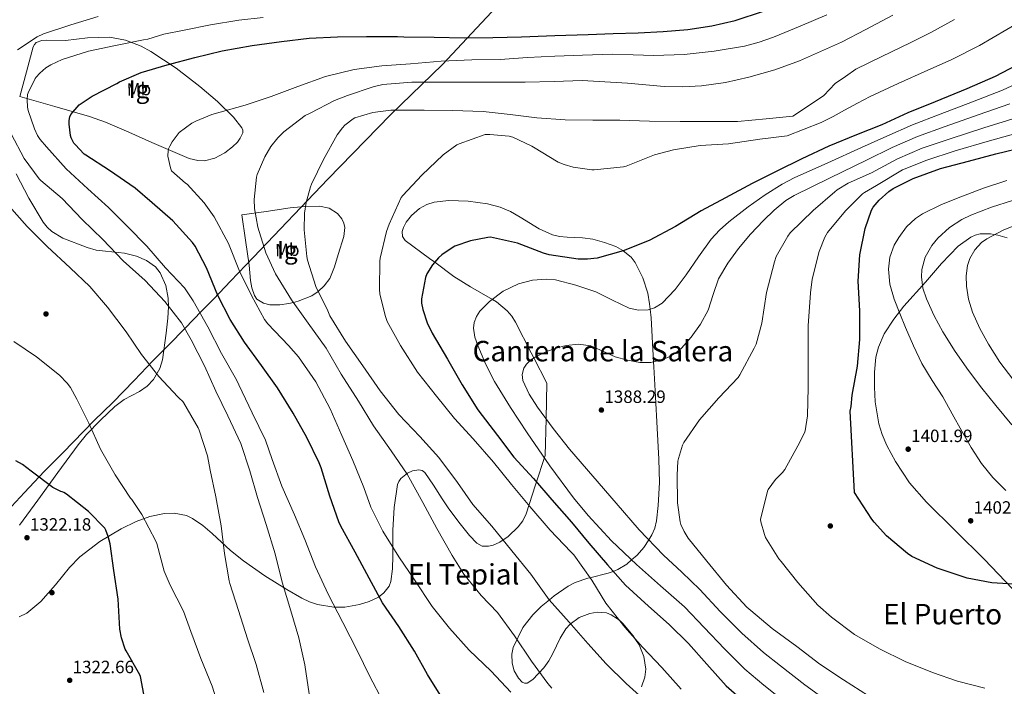
# Model space of a CAD drawing. Extents: x 641335 to 648243, y 743972 to 748742.
# Drawn here: x 642803 to 643356, y 748052 to 748426 of the extents above; entities that cross this region are included whole.
import ezdxf
from ezdxf.enums import TextEntityAlignment as Align

# ---------------------------------------------------------------- set-up
doc = ezdxf.new("R2010")
doc.units = 0
doc.header["$MEASUREMENT"] = 0
doc.linetypes.add('DGN Style 3', pattern=[111.125784, 79.37556, -31.750224])
for name, color, linetype in [('Nivel 1', 7, 'Continuous'), ('Nivel 17', 7, 'Continuous'), ('Nivel 35', 7, 'Continuous'), ('Nivel 37', 7, 'Continuous'), ('Nivel 4', 7, 'Continuous'), ('Nivel 41', 7, 'Continuous'), ('Nivel 45', 7, 'Continuous'), ('Nivel 48', 7, 'Continuous'), ('Nivel 5', 7, 'Continuous'), ('Nivel 59', 7, 'Continuous'), ('Nivel 7', 7, 'Continuous')]:
    doc.layers.add(name, color=color, linetype=linetype)
doc.styles.add('Style-arial', font='arial.shx', dxfattribs={"bigfont": 'arialbig.shx'})
doc.styles.add('Style-arialn', font='arialn.shx', dxfattribs={"bigfont": 'arialnbig.shx'})
doc.styles.add('Style-times', font='times.shx', dxfattribs={"bigfont": 'timesbig.shx'})

# ---------------------------------------------------------------- blocks, each defined once
blk = doc.blocks.new('5PATER_3')
at = {"layer": 'Nivel 7', "linetype": 'Continuous', "lineweight": 0}
h = blk.add_hatch(color=53, dxfattribs=at)
edge = h.paths.add_edge_path()
edge.add_ellipse((0, 0), major_axis=(-1.18, -1.02), ratio=0.999481, start_angle=0, end_angle=360)
blk = doc.blocks.new('5PATER_4')
at = {"layer": 'Nivel 7', "linetype": 'Continuous', "lineweight": 0}
h = blk.add_hatch(color=53, dxfattribs=at)
edge = h.paths.add_edge_path()
edge.add_ellipse((0, 0), major_axis=(-0.9, -1.28), ratio=0.999259, start_angle=0, end_angle=360)
blk = doc.blocks.new('5PERFI_1')
at = {"layer": 'Nivel 17', "linetype": 'Continuous', "lineweight": 0}
h = blk.add_hatch(color=7, dxfattribs=at)
edge = h.paths.add_edge_path()
edge.add_ellipse((0, 0), major_axis=(-0.4, -1.51), ratio=0.999755, start_angle=0, end_angle=360)
blk = doc.blocks.new('5PATER_6')
at = {"layer": 'Nivel 7', "linetype": 'Continuous', "lineweight": 0}
h = blk.add_hatch(color=53, dxfattribs=at)
edge = h.paths.add_edge_path()
edge.add_ellipse((0, 0), major_axis=(-0.78, -1.35), ratio=0.999336, start_angle=0, end_angle=360)
blk = doc.blocks.new('5PERFI_2')
at = {"layer": 'Nivel 17', "linetype": 'Continuous', "lineweight": 0}
h = blk.add_hatch(color=7, dxfattribs=at)
edge = h.paths.add_edge_path()
edge.add_ellipse((0, 0), major_axis=(0.01, -1.56), ratio=0.999703, start_angle=0, end_angle=360)

msp = doc.modelspace()

# ---------------------------------------------------------------- linework, layer by layer
at = {"layer": 'Nivel 1', "color": 7, "linetype": 'Continuous', "lineweight": 0}
msp.add_polyline3d([(642797.956, 748152.603, 1323.385), (642805.157, 748160.604, 1324.066), (642816.233, 748172.433, 1325.646), (642824.977, 748181.101, 1327.237), (642826.774, 748182.883, 1327.529), (642844.43, 748201.047, 1330.358), (642854.836, 748211.235, 1331.849), (642866.864, 748223.606, 1333.622), (642877.433, 748234.806, 1335.563), (642879.364, 748236.718, 1336.06), (642886.033, 748243.323, 1337.76), (642895.433, 748252.861, 1340.105), (642904.702, 748262.524, 1345.464), (642911.597, 748269.357, 1348.952), (642921.046, 748279.391, 1352.982), (642933.891, 748292.803, 1357.914), (642975.597, 748336.731, 1365.709), (643010.933, 748372.818, 1365.341), (643040.025, 748401.065, 1355.806), (643084.099, 748448.33, 1338.171)], dxfattribs=at)
at = {"layer": 'Nivel 35', "color": 92, "linetype": 'DGN Style 3', "lineweight": 0}
for points in [[(642802.653, 748383.211, 1345.395), (642822.173, 748377.515, 1348.435), (642841.693, 748371.819, 1351.475), (642850.638, 748368.736, 1352.696), (642863.753, 748363.058, 1354.004), (642876.829, 748357.227, 1355.059), (642887.26, 748352.812, 1355.834), (642897.693, 748348.395, 1356.083), (642902.56, 748347.12, 1355.941), (642906.37, 748347.06, 1355.788), (642912.169, 748348.421, 1355.535), (642917.853, 748351.531, 1355.315), (642921.993, 748354.805, 1355.282), (642924.803, 748357.558, 1355.318), (642926.462, 748359.676, 1355.328), (642927.811, 748362.768, 1355.24), (642927.81, 748364.212, 1355.12), (642927.261, 748365.547, 1354.931), (642922.577, 748371.493, 1353.84), (642913.602, 748380.278, 1352.147), (642903.645, 748388.715, 1350.451), (642890.377, 748399.16, 1348.172), (642876.253, 748408.491, 1345.907), (642870.672, 748411.49, 1345.267), (642862.011, 748414.895, 1344.799), (642853.021, 748416.491, 1344.627), (642840.651, 748416.094, 1344.621), (642828.253, 748414.635, 1344.627), (642817.454, 748414.778, 1344.202), (642814.905, 748414.573, 1344.086), (642811.819, 748413.477, 1343.99), (642810.748, 748412.438, 1343.997), (642810.077, 748410.987, 1344.051), (642806.365, 748397.099, 1344.723), (642802.653, 748383.211, 1345.395)], [(642802.368, 748142.219, 1324.691), (642812.637, 748156.203, 1325.171), (642824.019, 748171.819, 1326.09), (642835.421, 748187.435, 1327.859), (642840.126, 748193.226, 1328.892), (642847.894, 748201.232, 1330.528), (642855.901, 748208.939, 1332.147), (642861.121, 748212.786, 1333.077), (642869.858, 748217.426, 1334.455), (642874.038, 748220.273, 1335.131), (642877.725, 748224.107, 1335.795), (642881.22, 748230.316, 1336.564), (642882.772, 748235.166, 1337.005), (642884.765, 748250.091, 1337.779), (642885.676, 748258.525, 1337.951), (642886.04, 748264.938, 1337.982), (642885.878, 748269.754, 1337.956), (642884.55, 748276.924, 1337.843), (642881.437, 748283.947, 1337.651), (642878.765, 748287.356, 1337.464), (642873.837, 748290.923, 1337.086), (642868.189, 748293.355, 1336.819), (642861.308, 748295.051, 1336.788), (642850.779, 748296.142, 1336.941), (642845.566, 748296.866, 1336.97), (642840.477, 748298.219, 1336.883), (642826.778, 748303.502, 1336.418), (642820.627, 748307.245, 1336.174), (642817.957, 748309.623, 1336.05), (642815.645, 748312.427, 1335.923), (642807.576, 748325.928, 1335.366), (642800.477, 748339.691, 1334.771)], [(642948.695, 748266.067, 1358.178), (642953.821, 748266.795, 1359.386), (642956.38, 748267.407, 1360), (642958.964, 748268.024, 1360.911), (642966.57, 748271.099, 1364.759), (642970.187, 748273.495, 1365.032), (642970.293, 748273.593, 1365), (642973.597, 748276.651, 1363.9), (642976.694, 748280.894, 1362.616), (642979.42, 748287.493, 1360.871), (642981.405, 748294.315, 1361.139), (642984.672, 748304.415, 1361.186), (642985.099, 748309.525, 1361.165), (642984.616, 748312.008, 1361.151), (642983.517, 748314.411, 1361.139), (642981.082, 748317.411, 1361.123), (642976.363, 748320.471, 1361.099), (642971.037, 748321.579, 1361.075), (642962.763, 748321.347, 1361.164), (642954.525, 748320.491, 1361.011), (642940.925, 748318.539, 1360.147), (642927.325, 748316.587, 1359.283), (642929.341, 748302.443, 1358.227), (642931.357, 748288.299, 1357.171), (642932.26, 748279.804, 1356.871), (642933.009, 748275.567, 1356.953), (642934.429, 748271.339, 1357.171), (642935.841, 748269.22, 1357.335), (642939.584, 748266.91, 1357.625), (642943.081, 748266.131, 1357.845), (642948.695, 748266.067, 1358.178)], [(643096.925, 748062.059, 1359.411), (643090.904, 748055.5, 1359.05), (643087.68, 748053.453, 1358.926), (643086.162, 748053.317, 1358.877), (643084.765, 748053.995, 1358.835), (643082.731, 748056.182, 1358.778), (643080.375, 748060.264, 1358.783), (643079.133, 748064.619, 1359.027), (643079.061, 748069.643, 1359.576), (643079.756, 748073.462, 1360.067), (643085.149, 748084.651, 1361.843), (643090.907, 748091.833, 1363.183), (643095.474, 748096.438, 1364.127), (643100.099, 748100.261, 1365), (643102.776, 748102.475, 1365.508), (643110.685, 748107.947, 1367.045), (643114.545, 748110.02, 1367.883), (643121.804, 748112.412, 1369.699), (643122.846, 748112.668, 1370), (643133.087, 748115.18, 1373.78), (643135.948, 748116.249, 1375), (643138.521, 748117.211, 1376.107), (643143.581, 748120.299, 1378.552), (643146.259, 748122.641, 1380), (643149.424, 748125.409, 1381.631), (643153.271, 748129.651, 1383.605), (643156.009, 748133.945, 1385), (643157.767, 748136.703, 1385.73), (643159.286, 748140.551, 1386.557), (643160.221, 748144.619, 1387.286), (643161.251, 748153.275, 1388.489), (643161.911, 748166.263, 1389.556), (643161.629, 748179.243, 1389.854), (643160.669, 748196.779, 1389.234), (643159.709, 748214.315, 1387.652), (643158.782, 748231.213, 1385.429), (643158.625, 748234.069, 1385), (643157.853, 748248.107, 1382.622), (643157.246, 748258.769, 1380.77), (643156.748, 748263.625, 1380), (643156.434, 748266.684, 1379.542), (643155.378, 748272.568, 1378.66), (643152.702, 748281.297, 1377.36), (643148.253, 748289.899, 1376.088), (643146.012, 748292.806, 1375.643), (643141.605, 748296.475, 1375), (643141.36, 748296.679, 1374.967), (643137.405, 748298.783, 1374.504), (643131.017, 748301.082, 1373.848), (643124.445, 748302.891, 1373.242), (643118.775, 748303.801, 1372.774), (643110.123, 748304.093, 1372.144), (643105.882, 748304.435, 1371.867), (643101.789, 748305.323, 1371.617), (643094.332, 748308.683, 1371.191), (643083.734, 748315.41, 1370.703), (643078.284, 748318.57, 1370.535), (643072.477, 748321.003, 1370.421), (643065.356, 748322.859, 1370.354), (643054.477, 748324.399, 1370.395), (643043.613, 748324.779, 1370.603), (643035.332, 748323.824, 1370.879), (643031.268, 748322.438, 1371.061), (643027.229, 748320.235, 1371.289), (643022.599, 748316.231, 1371.639), (643019.658, 748312.452, 1371.955), (643018.105, 748309.502, 1372.195), (643017.457, 748307.358, 1372.367), (643017.538, 748304.457, 1372.603), (643019.165, 748302.187, 1372.842), (643032.819, 748292.107, 1374.568), (643035.744, 748289.951, 1375), (643046.493, 748282.027, 1376.706), (643055.849, 748276.198, 1378.164), (643068.069, 748269.112, 1380), (643070.315, 748267.809, 1380.324), (643076.468, 748262.693, 1381.317), (643079.017, 748259.687, 1381.799), (643081.117, 748256.299, 1382.286), (643089.949, 748239.115, 1384.609), (643091.449, 748236.197, 1385), (643098.781, 748221.931, 1386.996), (643098.276, 748201.9, 1385), (643097.757, 748181.291, 1377.011), (643092.381, 748164.907, 1373.715), (643087.005, 748148.523, 1370.419), (643085.148, 748144.63, 1369.67), (643082.674, 748141.223, 1369.042), (643077.028, 748135.793, 1367.985), (643072.213, 748132.635, 1367.216), (643068.564, 748131.043, 1366.645), (643065.928, 748130.396, 1366.218), (643062.321, 748130.472, 1365.572), (643059.357, 748132.011, 1364.915), (643055.212, 748136.309, 1363.834), (643049.152, 748143.923, 1362.243), (643043.293, 748151.915, 1360.691), (643039.901, 748156.938, 1360.244), (643035.103, 748164.774, 1360.566), (643030.173, 748171.883, 1360.435), (643028.615, 748172.976, 1360.166)], [(643357.406, 748303.629, 1414.042), (643352.043, 748305.17, 1413.918), (643347.996, 748305.901, 1413.859), (643342.146, 748305.919, 1413.674), (643339.42, 748305.291, 1413.481), (643336.887, 748304.144, 1413.184), (643329.78, 748298.968, 1411.828), (643320.402, 748289.339, 1409.437), (643311.479, 748278.864, 1407.616), (643299.293, 748265.299, 1406.165), (643293.58, 748258.086, 1405.473), (643288.247, 748249.744, 1404.736), (643284.981, 748242.255, 1403.954), (643283.578, 748236.625, 1403.277), (643282.703, 748228.173, 1402.386), (643282.743, 748219.728, 1401.984), (643283.243, 748211.53, 1401.959), (643285.278, 748199.236, 1401.938), (643287.137, 748193.095, 1401.929), (643289.719, 748186.96, 1401.92), (643294.505, 748177.954, 1401.904), (643302.524, 748165.92, 1401.88), (643311.927, 748155.088, 1401.856), (643328.308, 748139.068, 1401.857), (643344.503, 748122.96, 1401.216), (643360.055, 748106.544, 1399.904)], [(643028.615, 748172.976, 1360.166), (643026.825, 748173.298, 1359.882), (643023.162, 748172.654, 1359.315), (643020.338, 748171.356, 1358.869), (643016.716, 748168.481, 1358.239), (643015.461, 748166.772, 1357.969), (643014.749, 748164.971, 1357.747), (643012.993, 748152.17, 1356.709), (643012.189, 748139.371, 1355.635), (643012.158, 748124.925, 1353.85), (643012.017, 748117.712, 1352.707), (643011.037, 748110.507, 1351.283), (643010.098, 748107.888, 1350.644), (643007.133, 748104.076, 1349.442), (643004.096, 748101.804, 1348.5), (642998.81, 748099.229, 1347.077), (642993.373, 748097.515, 1345.715), (642985.281, 748096.197, 1343.732), (642979.031, 748096.135, 1342.252), (642969.747, 748097.617, 1340.173), (642965.292, 748099.1, 1339.244), (642961.053, 748101.099, 1338.419), (642952.6, 748105.977, 1337.182), (642940.282, 748113.814, 1336.109), (642928.285, 748122.091, 1334.899), (642921.009, 748127.962, 1333.703), (642910.677, 748137.508, 1331.755), (642905.356, 748142.031, 1330.876), (642899.677, 748146.027, 1330.163), (642896.14, 748147.711, 1329.841), (642889.268, 748149.013, 1329.355), (642883.789, 748148.83, 1329.028), (642875.541, 748147.123, 1328.54), (642867.869, 748144.235, 1327.987), (642859.511, 748140.12, 1327.193), (642847.551, 748132.975, 1325.917), (642836.381, 748124.395, 1324.851), (642830.494, 748118.42, 1324.398), (642822.705, 748108.713, 1323.831), (642814.301, 748099.243, 1323.251), (642806.457, 748092.672, 1322.739), (642802.259, 748090.603, 1322.475)], [(643151.901, 748051.371, 1363.856), (643153.831, 748056.694, 1362.44), (643154.223, 748061.262, 1361.293), (643153.232, 748068.365, 1364.662), (643150.493, 748074.923, 1368.001), (643148.189, 748078.499, 1370), (643147.229, 748079.989, 1370.671), (643141.563, 748086.797, 1370.692), (643140.01, 748088.15, 1370), (643138.335, 748089.609, 1369.084), (643134.813, 748091.883, 1367.354), (643132.154, 748092.909, 1366.178), (643126.949, 748093.317, 1364.023), (643122.848, 748092.614, 1362.306), (643116.896, 748090.234, 1362.273), (643111.837, 748086.635, 1362.227), (643109.388, 748083.94, 1362.104), (643106.093, 748078.622, 1361.554), (643102.077, 748070.046, 1360.364), (643099.801, 748065.887, 1359.81), (643096.925, 748062.059, 1359.411)]]:
    msp.add_polyline3d(points, dxfattribs=at)
at = {"layer": 'Nivel 4', "color": 30, "linetype": 'Continuous', "lineweight": 30, "flags": 128}
for points, elevation in [([(643024.336, 748071.376), (643015.536, 748085.168), (643006.384, 748098.608), (642998.928, 748112.4), (642990.96, 748127.088), (642983.024, 748141.584), (642981.808, 748144.016), (642976.784, 748158.512), (642971.824, 748174.448), (642970.864, 748177.264), (642963.888, 748191.44), (642956.24, 748205.072), (642947.28, 748219.344), (642938.32, 748231.888), (642928.912, 748245.04), (642920.688, 748257.744), (642913.776, 748271.216), (642907.44, 748286.896), (642901.104, 748299.024), (642899.632, 748301.136), (642888.464, 748313.264), (642876.848, 748323.344), (642867.472, 748331.696), (642853.008, 748341.552), (642839.696, 748350.096), (642838.672, 748350.8), (642833.584, 748356.112), (642832.976, 748356.976), (642831.472, 748359.92), (642831.056, 748361.168), (642830.224, 748367.696), (642830.256, 748369.584), (642830.768, 748371.792), (642831.312, 748373.04), (642835.92, 748378.512), (642843.184, 748383.408), (642857.168, 748390.48), (642858.672, 748391.376), (642870.672, 748396.592), (642885.392, 748400.912), (642900.976, 748405.04), (642916.336, 748408.784), (642933.136, 748411.792), (642949.52, 748414.032), (642965.232, 748415.888), (642981.072, 748416.688), (642997.392, 748416.816), (643014.704, 748416.816), (643018.369, 748416.762), (643035.372, 748416.485), (643052.375, 748416.208), (643068.391, 748416.253), (643084.407, 748416.688), (643103.161, 748417.383), (643121.911, 748418.096), (643135.942, 748418.506), (643149.975, 748418.896), (643163.984, 748419.673), (643177.975, 748420.88), (643191.317, 748422.785), (643204.503, 748425.84), (643220.512, 748431.104)], 1350), ([(643365.943, 748402.416), (643350.679, 748394.32), (643334.711, 748387.376), (643316.919, 748380.112), (643301.559, 748373.936), (643286.871, 748367.152), (643272.631, 748361.552), (643257.047, 748355.216), (643242.007, 748348.08), (643227.927, 748341.2), (643214.103, 748334.192), (643199.159, 748326.192), (643185.495, 748318.96), (643171.031, 748310.16), (643156.151, 748302.128), (643141.495, 748296.432), (643126.967, 748292.336), (643121.559, 748291.728), (643116.215, 748291.792), (643099.991, 748294.16), (643096.759, 748295.056), (643082.295, 748300.688), (643067.095, 748304.016), (643065.463, 748303.92), (643055.799, 748302.032), (643047.063, 748298.96), (643045.463, 748298.128), (643039.703, 748294.128), (643037.815, 748292.4), (643034.487, 748288.464), (643031.319, 748283.504), (643030.551, 748281.328), (643028.247, 748269.488), (643028.311, 748267.056), (643028.983, 748263.504), (643031.415, 748255.92), (643034.199, 748250.16), (643042.839, 748235.568), (643051.127, 748221.168), (643059.863, 748207.12), (643070.999, 748192.688), (643080.183, 748180.368), (643091.223, 748168.432), (643101.463, 748156.528), (643112.631, 748143.856), (643122.231, 748132.176), (643132.727, 748119.856), (643142.871, 748108.496), (643155.767, 748096.624), (643167.447, 748086.384), (643178.295, 748075.696), (643188.599, 748064.016), (643199.447, 748051.856), (643211.159, 748041.616)], 1375), ([(643364.14, 748108.896), (643348.78, 748109.824), (643334.86, 748112.48), (643317.996, 748118.112), (643303.852, 748124.544), (643301.42, 748126.208), (643289.452, 748136.288), (643282.54, 748143.808), (643281.292, 748145.632), (643271.564, 748160.64), (643269.036, 748206.336), (643269.612, 748208.992), (643270.188, 748215.296), (643273.228, 748231.552), (643274.54, 748246.56), (643274.572, 748262.72), (643273.58, 748279.36), (643274.604, 748294.144), (643277.516, 748308.992), (643281.036, 748319.232), (643282.124, 748320.928), (643285.42, 748324.8), (643290.86, 748329.728), (643293.324, 748331.392), (643304.428, 748337.056), (643319.82, 748342.592), (643335.564, 748346.88), (643351.052, 748350.976), (643367.948, 748355.104)], 1400), ([(642804.112, 748176.304), (642800.432, 748178.448)], 1325), ([(642872.24, 748047.248), (642870.32, 748057.168), (642870, 748058.064), (642862.256, 748071.472), (642861.68, 748072.56), (642859.632, 748078.96), (642858.736, 748083.76), (642857.776, 748100.656), (642855.312, 748116.688), (642853.264, 748131.664), (642852.272, 748135.76), (642850.832, 748139.472), (642850.288, 748140.464), (642841.136, 748149.968), (642828.784, 748159.632), (642827.344, 748160.528), (642826.384, 748160.88), (642825.552, 748161.04), (642821.104, 748163.44), (642808.88, 748172.56), (642804.112, 748176.304)], 1325), ([(643040.56, 748043.92), (643031.728, 748058.224), (643024.336, 748071.376)], 1350)]:
    msp.add_lwpolyline(points, dxfattribs=dict(at, elevation=elevation))
at = {"layer": 'Nivel 5', "color": 30, "linetype": 'Continuous', "lineweight": 0, "flags": 128}
for points, elevation in [([(642801.261, 748409.406), (642812.301, 748416.638), (642815.917, 748418.398), (642831.277, 748423.518), (642846.541, 748428.126)], 1340), ([(643006.765, 748042.942), (642999.053, 748057.598), (642992.301, 748071.358), (642984.109, 748087.422), (642975.885, 748103.326), (642968.749, 748118.718), (642962.733, 748134.078), (642956.909, 748147.998), (642949.869, 748164.19), (642944.429, 748179.198), (642940.621, 748190.046), (642933.069, 748205.278), (642925.581, 748220.99), (642924.397, 748223.902), (642915.917, 748238.686), (642908.237, 748253.63), (642900.045, 748268.318), (642895.053, 748275.518), (642884.525, 748286.91), (642873.901, 748298.942), (642862.989, 748310.046), (642852.333, 748320.83), (642840.717, 748331.262), (642828.685, 748342.526), (642817.645, 748354.878), (642814.093, 748358.974), (642812.557, 748361.278), (642810.797, 748364.894), (642807.245, 748375.358), (642806.893, 748377.214), (642806.701, 748381.406), (642806.925, 748384.19), (642807.181, 748385.246), (642811.181, 748393.214), (642811.789, 748394.11), (642813.741, 748396.222), (642817.261, 748399.198), (642820.013, 748400.99), (642826.285, 748403.998), (642841.101, 748408.702), (642856.301, 748411.838), (642872.109, 748415.038), (642874.477, 748415.454), (642883.528, 748418.268), (642895.002, 748420.475), (642909.651, 748423.354), (642925.658, 748426.033), (642939.262, 748427.589)], 1345), ([(643078.477, 748048.318), (643067.501, 748060.19), (643055.053, 748072.03), (643044.077, 748084.286), (643034.349, 748096.574), (643024.397, 748111.39), (643015.533, 748124.478), (643006.573, 748138.846), (642999.757, 748152.382), (642995.917, 748163.294), (642989.741, 748178.494), (642983.469, 748192.638), (642976.973, 748207.518), (642968.877, 748222.718), (642959.245, 748236.83), (642953.581, 748243.23), (642941.997, 748255.294), (642940.109, 748257.886), (642932.717, 748271.262), (642925.933, 748284.99), (642919.821, 748300.51), (642911.757, 748315.518), (642906.189, 748323.39), (642896.557, 748333.79), (642895.629, 748334.43), (642887.885, 748341.438), (642887.245, 748343.07), (642885.709, 748349.534), (642885.709, 748350.43), (642886.189, 748353.694), (642886.797, 748355.198), (642888.173, 748357.662), (642891.501, 748362.206), (642892.173, 748362.878), (642899.245, 748368.254), (642901.389, 748369.374), (642910.375, 748372.994), (642929.229, 748378.238), (642943.789, 748383.166), (642958.797, 748388.766), (642974.253, 748394.398), (642990.445, 748398.366), (643005.933, 748400.446), (643022.061, 748401.598), (643039.373, 748402.974), (643056.461, 748403.678), (643072.429, 748403.998), (643087.789, 748405.15), (643103.117, 748405.758), (643118.669, 748406.462), (643135.469, 748406.942), (643147.165, 748406.59), (643158.861, 748406.238), (643175.817, 748406.729), (643192.749, 748408.606), (643209.686, 748411.471), (643217.961, 748413.617), (643225.997, 748416.478), (643241.046, 748422.734), (643256.094, 748428.989)], 1355), ([(643090.157, 748065.822), (643080.525, 748079.966), (643070.893, 748093.086), (643061.837, 748102.686), (643051.981, 748114.59), (643045.421, 748125.15), (643036.973, 748140.254), (643029.005, 748154.91), (643020.301, 748170.846), (643011.277, 748183.998), (643001.293, 748198.046), (642992.909, 748211.902), (642983.117, 748227.134), (642974.701, 748241.694), (642964.557, 748255.806), (642955.309, 748268.926), (642946.157, 748283.454), (642940.845, 748295.198), (642936.301, 748309.79), (642934.445, 748320.222), (642934.253, 748325.31), (642935.469, 748337.886), (642935.885, 748339.294), (642940.237, 748349.246), (642943.661, 748355.006), (642947.533, 748359.966), (642950.925, 748363.23), (642962.989, 748372.446), (642965.645, 748373.822), (642979.373, 748380.958), (642986.605, 748383.646), (643001.037, 748388.67), (643006.605, 748389.822), (643022.893, 748391.166), (643038.221, 748391.134), (643053.517, 748391.134), (643071.373, 748391.134), (643086.445, 748391.134), (643102.797, 748391.582), (643118.509, 748392.062), (643131.277, 748391.326), (643144.045, 748390.59), (643154.337, 748389.758), (643164.621, 748388.862), (643175.097, 748388.612), (643185.581, 748389.182), (643198.992, 748391.023), (643212.237, 748394.046), (643226.701, 748398.127), (643240.717, 748403.294), (643252.458, 748408.507), (643264.2, 748413.72), (643277.836, 748420.89), (643293.04, 748428.922)], 1360), ([(643057.197, 748153.886), (643048.461, 748166.206), (643038.061, 748180.318), (643027.277, 748192.094), (643015.469, 748204.478), (643005.101, 748217.662), (642995.277, 748231.774), (642985.613, 748245.598), (642976.749, 748259.934), (642975.565, 748262.718), (642968.941, 748276.382), (642964.141, 748291.166), (642963.757, 748293.182), (642962.253, 748308.254), (642962.509, 748317.662), (642963.405, 748323.55), (642965.901, 748332.446), (642966.509, 748333.79), (642973.261, 748347.678), (642980.973, 748361.534), (642983.949, 748365.598), (642985.261, 748366.974), (642989.837, 748370.622), (642990.829, 748371.07), (643000.909, 748374.11), (643011.021, 748375.486), (643013.165, 748375.486), (643029.837, 748375.454), (643045.709, 748375.358), (643062.861, 748374.654), (643078.029, 748373.022), (643093.037, 748371.134), (643108.909, 748369.95), (643124.525, 748369.886), (643139.725, 748369.886), (643156.429, 748369.278), (643173.613, 748369.15), (643189.517, 748369.15), (643205.869, 748369.182), (643221.901, 748370.622), (643236.941, 748372.094), (643245.645, 748377.886), (643254.349, 748383.678), (643257.493, 748387.058), (643260.621, 748390.462), (643266.463, 748394.456), (643272.305, 748398.45), (643286.918, 748405.711), (643302.864, 748413.413), (643314.425, 748419.074), (643327.818, 748426.422)], 1365), ([(643004.877, 748272.126), (643004.685, 748274.846), (643004.781, 748290.526), (643005.005, 748292.254), (643008.525, 748307.294), (643010.157, 748311.486), (643016.909, 748326.302), (643017.837, 748327.55), (643028.525, 748338.974), (643040.461, 748350.43), (643048.045, 748355.966), (643049.389, 748356.638), (643063.981, 748361.79), (643066.701, 748361.886), (643077.581, 748360.862), (643079.597, 748360.254), (643090.189, 748355.326), (643091.277, 748354.59), (643105.005, 748346.302), (643108.397, 748344.862), (643113.453, 748343.454), (643124.013, 748341.982), (643125.229, 748341.982), (643141.837, 748343.55), (643143.309, 748343.998), (643159.181, 748350.334), (643169.933, 748353.086), (643184.781, 748355.582), (643200.749, 748356.606), (643218.445, 748359.102), (643233.773, 748361.086), (643243.309, 748364.814), (643252.845, 748368.542), (643259.511, 748371.834), (643265.997, 748375.518), (643273.204, 748379.35), (643280.411, 748383.181), (643296.001, 748390.532), (643312.687, 748397.904), (643325.955, 748403.828), (643341.861, 748411.757), (643364.765, 748425.372)], 1370), ([(643370.516, 748394.103), (643354.747, 748386.65), (643337.887, 748380.072), (643319.734, 748373.217), (643304.223, 748367.312), (643289.791, 748360.831), (643275.434, 748354.424), (643256.548, 748345.916), (643237.661, 748337.408), (643230.901, 748333.942), (643221.274, 748327.795), (643211.901, 748321.12), (643200.895, 748312.654), (643195.781, 748308.007), (643191.037, 748302.944), (643183.874, 748293.051), (643177.053, 748282.912), (643170.791, 748274.663), (643163.453, 748266.944), (643159.261, 748264.366), (643155.711, 748263.319), (643150.193, 748263.028), (643145.021, 748264.096), (643135.674, 748268.633), (643126.173, 748273.312), (643114.943, 748277.186), (643103.549, 748280.064), (643098.414, 748280.571), (643090.564, 748279.895), (643082.781, 748277.792), (643074.23, 748273.74), (643066.461, 748267.904), (643061.067, 748262.435), (643059.084, 748259.422), (643057.853, 748256.128), (643057.539, 748252.924), (643058.268, 748247.96), (643059.901, 748243.168), (643064.199, 748232.829), (643069.277, 748222.88), (643078.333, 748208.343), (643087.709, 748194.048), (643100.348, 748175.562), (643113.661, 748157.536), (643121.867, 748147.546), (643134.971, 748133.304), (643149.021, 748120.032), (643162.558, 748108.14), (643176.095, 748096.248), (643187.164, 748084.697), (643198.455, 748072.711), (643209.946, 748061.223), (643220.538, 748052.343), (643234.537, 748041.237)], 1380), ([(643358.816, 748378.979), (643341.064, 748372.768), (643322.549, 748366.322), (643306.886, 748360.687), (643292.71, 748354.51), (643278.237, 748347.296), (643257.933, 748337.424), (643237.629, 748327.552), (643232.887, 748324.713), (643226.489, 748319.336), (643220.477, 748313.408), (643213.192, 748305.794), (643206.365, 748297.76), (643200.333, 748289.478), (643195.165, 748280.672), (643192.111, 748271.873), (643189.245, 748262.976), (643185.028, 748255.196), (643179.869, 748247.84), (643174.321, 748241.729), (643171.098, 748239.161), (643167.357, 748236.896), (643163.248, 748235.115), (643157.054, 748233.713), (643150.877, 748233.696), (643143.923, 748234.873), (643136.989, 748236.832), (643130.189, 748240.045), (643123.421, 748243.04), (643116.474, 748243.898), (643109.469, 748243.2), (643103.755, 748241.727), (643098.141, 748239.616), (643092.414, 748236.863), (643089.789, 748235.05), (643087.293, 748232.672), (643085.808, 748230.516), (643084.746, 748226.943), (643085.213, 748223.52), (643088.842, 748215.845), (643093.469, 748208.48), (643102.252, 748196.458), (643111.421, 748184.864), (643124.473, 748169.666), (643137.661, 748154.592), (643150.577, 748139.658), (643164.157, 748125.376), (643174.45, 748115.744), (643184.743, 748106.112), (643196.032, 748093.699), (643208.311, 748081.405), (643220.446, 748070.589), (643229.918, 748063.071), (643243.612, 748052.442), (643258.646, 748041.629)], 1385), ([(643362.884, 748371.309), (643344.24, 748365.463), (643325.365, 748359.426), (643309.55, 748354.063), (643295.63, 748348.189), (643281.041, 748340.167), (643267.961, 748334.487), (643261.817, 748330.647), (643260.505, 748329.559), (643248.377, 748319.159), (643235.417, 748306.487), (643234.041, 748304.631), (643227.609, 748293.143), (643226.617, 748290.199), (643222.041, 748273.015), (643219.545, 748255.703), (643216.249, 748243.959), (643215.193, 748241.719), (643207.161, 748226.615), (643206.137, 748225.271), (643195.385, 748213.719), (643184.537, 748201.495), (643175.609, 748188.631), (643174.969, 748187.223), (643172.633, 748179.735), (643172.345, 748178.135), (643171.993, 748170.359), (643172.121, 748154.775), (643173.593, 748143.991), (643174.041, 748142.487), (643175.769, 748138.711), (643178.169, 748134.903), (643188.505, 748121.879), (643199.577, 748108.503), (643210.969, 748096.087), (643213.241, 748094.231), (643225.337, 748084.087), (643239.065, 748073.975), (643252.121, 748064.023), (643265.401, 748055.191), (643279.449, 748046.295)], 1390), ([(642965.069, 748047.422), (642962.637, 748063.614), (642959.277, 748078.782), (642954.925, 748094.014), (642949.965, 748110.078), (642946.029, 748126.014), (642940.973, 748142.558), (642936.141, 748157.662), (642931.789, 748172.766), (642926.701, 748188.158), (642919.533, 748203.646), (642912.653, 748217.534), (642906.381, 748231.678), (642898.925, 748246.398), (642893.389, 748255.87), (642884.141, 748267.966), (642873.069, 748279.71), (642860.557, 748290.814), (642849.165, 748302.846), (642837.517, 748313.95), (642826.445, 748325.854), (642814.413, 748335.998), (642813.421, 748336.83), (642805.069, 748348.382), (642797.645, 748362.174)], 1340), ([(643366.953, 748363.638), (643347.417, 748358.159), (643328.18, 748352.531), (643312.213, 748347.438)], 1395), ([(643312.213, 748347.438), (643298.549, 748341.868), (643283.844, 748333.039), (643277.145, 748329.271), (643276.121, 748328.471), (643266.585, 748318.839), (643256.409, 748306.679), (643254.969, 748304.119), (643251.673, 748295.959), (643247.769, 748280.567), (643246.905, 748272.823), (643245.497, 748254.167), (643245.497, 748236.375), (643245.497, 748219.575), (643245.177, 748203.671), (643243.769, 748195.159), (643243.385, 748194.039), (643239.769, 748186.711), (643232.345, 748173.495), (643231.161, 748171.895), (643227.257, 748167.959), (643223.129, 748162.327), (643222.681, 748161.303), (643218.649, 748145.399), (643218.841, 748144.087), (643220.921, 748136.887), (643221.593, 748135.351), (643229.081, 748123.351), (643230.393, 748121.847), (643239.641, 748109.943), (643250.873, 748097.207), (643258.585, 748090.487), (643271.481, 748080.791), (643285.689, 748072.663), (643299.961, 748065.655), (643315.289, 748059.383), (643329.497, 748054.423), (643344.697, 748050.583)], 1395), ([(643357.056, 748335.882), (643344.072, 748331.59), (643331.232, 748326.826), (643320.401, 748322.407), (643309.824, 748317.194), (643305.868, 748314.647), (643300.809, 748309.838), (643296.416, 748303.85), (643293.933, 748299.496), (643291.418, 748292.861), (643290.624, 748286.09), (643291.481, 748277.589), (643293.792, 748269.226), (643296.964, 748261.171), (643300.288, 748253.226), (643304.681, 748243.027), (643309.44, 748233.002), (643315.227, 748223.587), (643321.184, 748214.282), (643326.503, 748204.705), (643331.808, 748195.114), (643337.162, 748185.908), (643342.848, 748176.874), (643349.268, 748168.918), (643356.64, 748161.738)], 1405), ([(642939.693, 748048.062), (642935.437, 748063.934), (642930.445, 748078.334), (642925.357, 748094.27), (642920.653, 748109.342), (642920.173, 748110.91), (642917.645, 748126.206), (642915.629, 748141.822), (642912.717, 748158.142), (642909.581, 748173.054), (642908.013, 748181.15), (642903.309, 748195.518), (642902.797, 748196.862), (642894.637, 748211.07), (642894.093, 748211.774), (642892.173, 748213.63), (642891.277, 748214.302), (642880.621, 748225.726), (642870.925, 748238.206), (642862.381, 748250.878), (642851.757, 748264.734), (642841.869, 748276.446), (642830.829, 748286.91), (642817.997, 748298.878), (642806.669, 748310.014), (642796.685, 748321.534)], 1335), ([(643360.416, 748324.65), (643348.555, 748320.883), (643336.864, 748316.458), (643331.823, 748314.108), (643324.923, 748309.542), (643318.464, 748303.562), (643315.049, 748299.452), (643311.318, 748292.858), (643309.44, 748285.834), (643309.244, 748281.729), (643310.014, 748275.446), (643311.968, 748269.386), (643316.259, 748259.91), (643321.216, 748250.826), (643328.15, 748239.812), (643335.52, 748229.13), (643343.142, 748219.189), (643350.976, 748209.418), (643360.04, 748198.672)], 1410), ([(643365.376, 748312.138), (643355.502, 748308.267), (643345.984, 748303.21), (643342.931, 748301.038), (643339.146, 748297.039), (643336.32, 748292.106), (643335.017, 748288.243), (643334.23, 748282.392), (643334.528, 748276.586), (643335.699, 748269.235), (643337.856, 748261.962), (643341.994, 748252.75), (643346.816, 748244.01), (643353.272, 748233.808), (643360.544, 748224.202)], 1415), ([(643174.157, 748049.95), (643163.245, 748062.238), (643152.493, 748073.598), (643142.573, 748084.894), (643131.917, 748098.43), (643123.885, 748111.198), (643113.773, 748125.502), (643112.173, 748127.134), (643100.589, 748139.454), (643089.165, 748152.702), (643078.893, 748165.086), (643068.653, 748177.63), (643057.325, 748190.686), (643046.861, 748202.206), (643036.685, 748214.75), (643025.965, 748228.126), (643016.493, 748243.262), (643008.973, 748256.766), (643007.949, 748259.454), (643004.877, 748272.126)], 1370), ([(642914.541, 748024.574), (642915.597, 748035.038), (642915.565, 748036.158), (642910.669, 748051.774), (642904.365, 748067.23), (642898.637, 748082.366), (642894.509, 748093.822), (642887.021, 748108.51), (642883.725, 748116.318), (642879.597, 748131.934), (642879.085, 748133.278), (642871.117, 748148.19), (642865.549, 748156.542), (642864.749, 748157.47), (642856.141, 748170.526), (642847.885, 748184.926), (642841.325, 748199.486), (642834.605, 748212.99), (642831.021, 748219.518), (642829.197, 748222.046), (642824.941, 748226.494), (642812.045, 748236.766), (642799.181, 748245.438)], 1330), ([(643156.365, 748041.438), (643143.245, 748053.278), (643132.045, 748064.222), (643121.677, 748075.614), (643111.149, 748087.742), (643100.077, 748100.286), (643089.645, 748114.75), (643078.989, 748127.774), (643067.757, 748141.566), (643057.197, 748153.886)], 1365), ([(643101.453, 748050.59), (643099.277, 748053.118), (643090.157, 748065.822)], 1360)]:
    msp.add_lwpolyline(points, dxfattribs=dict(at, elevation=elevation))
at = {"layer": 'Nivel 59', "color": 7, "linetype": 'Continuous', "lineweight": 0}
for points in [[(642802.653, 748383.211, 1345.395), (642822.173, 748377.515, 1348.435), (642841.693, 748371.819, 1351.475), (642850.638, 748368.736, 1352.696), (642863.753, 748363.058, 1354.004), (642876.829, 748357.227, 1355.059), (642887.26, 748352.812, 1355.834), (642897.693, 748348.395, 1356.083), (642902.56, 748347.12, 1355.941), (642906.37, 748347.06, 1355.788), (642912.169, 748348.421, 1355.535), (642917.853, 748351.531, 1355.315), (642921.993, 748354.805, 1355.282), (642924.803, 748357.558, 1355.318), (642926.462, 748359.676, 1355.328), (642927.811, 748362.768, 1355.24), (642927.81, 748364.212, 1355.12), (642927.261, 748365.547, 1354.931), (642922.577, 748371.493, 1353.84), (642913.602, 748380.278, 1352.147), (642903.645, 748388.715, 1350.451), (642890.377, 748399.16, 1348.172), (642876.253, 748408.491, 1345.907), (642870.672, 748411.49, 1345.267), (642862.011, 748414.895, 1344.799), (642853.021, 748416.491, 1344.627), (642840.651, 748416.094, 1344.621), (642828.253, 748414.635, 1344.627), (642817.454, 748414.778, 1344.202), (642814.905, 748414.573, 1344.086), (642811.819, 748413.477, 1343.99), (642810.748, 748412.438, 1343.997), (642810.077, 748410.987, 1344.051), (642806.365, 748397.099, 1344.723)], [(642948.695, 748266.067, 1358.178), (642953.821, 748266.795, 1359.386), (642956.38, 748267.407, 1360), (642958.964, 748268.024, 1360.911), (642966.57, 748271.099, 1364.759), (642970.187, 748273.495, 1365.032), (642970.293, 748273.593, 1365), (642973.597, 748276.651, 1363.9), (642976.694, 748280.894, 1362.616), (642979.42, 748287.493, 1360.871), (642981.405, 748294.315, 1361.139), (642984.672, 748304.415, 1361.186), (642985.099, 748309.525, 1361.165), (642984.616, 748312.008, 1361.151), (642983.517, 748314.411, 1361.139), (642981.082, 748317.411, 1361.123), (642976.363, 748320.471, 1361.099), (642971.037, 748321.579, 1361.075), (642962.763, 748321.347, 1361.164), (642954.525, 748320.491, 1361.011), (642940.925, 748318.539, 1360.147), (642927.325, 748316.587, 1359.283), (642929.341, 748302.443, 1358.227), (642931.357, 748288.299, 1357.171), (642932.26, 748279.804, 1356.871), (642933.009, 748275.567, 1356.953), (642934.429, 748271.339, 1357.171), (642935.841, 748269.22, 1357.335), (642939.584, 748266.91, 1357.625), (642943.081, 748266.131, 1357.845)]]:
    msp.add_polyline3d(points, close=True, dxfattribs=at)
for points in [[(642802.368, 748142.219, 1324.691), (642812.637, 748156.203, 1325.171), (642824.019, 748171.819, 1326.09), (642835.421, 748187.435, 1327.859), (642840.126, 748193.226, 1328.892), (642847.894, 748201.232, 1330.528), (642855.901, 748208.939, 1332.147), (642861.121, 748212.786, 1333.077), (642869.858, 748217.426, 1334.455), (642874.038, 748220.273, 1335.131), (642877.725, 748224.107, 1335.795), (642881.22, 748230.316, 1336.564), (642882.772, 748235.166, 1337.005), (642884.765, 748250.091, 1337.779), (642885.676, 748258.525, 1337.951), (642886.04, 748264.938, 1337.982), (642885.878, 748269.754, 1337.956), (642884.55, 748276.924, 1337.843), (642881.437, 748283.947, 1337.651), (642878.765, 748287.356, 1337.464), (642873.837, 748290.923, 1337.086), (642868.189, 748293.355, 1336.819), (642861.308, 748295.051, 1336.788), (642850.779, 748296.142, 1336.941), (642845.566, 748296.866, 1336.97), (642840.477, 748298.219, 1336.883), (642826.778, 748303.502, 1336.418), (642820.627, 748307.245, 1336.174), (642817.957, 748309.623, 1336.05), (642815.645, 748312.427, 1335.923), (642807.576, 748325.928, 1335.366), (642800.477, 748339.691, 1334.771)], [(643151.901, 748051.371, 1363.856), (643153.831, 748056.694, 1362.44), (643154.223, 748061.262, 1361.293), (643153.232, 748068.365, 1364.662), (643150.493, 748074.923, 1368.001), (643148.189, 748078.499, 1370), (643147.229, 748079.989, 1370.671), (643141.563, 748086.797, 1370.692), (643140.01, 748088.15, 1370), (643138.335, 748089.609, 1369.084), (643134.813, 748091.883, 1367.354), (643132.154, 748092.909, 1366.178), (643126.949, 748093.317, 1364.023), (643122.848, 748092.614, 1362.306), (643116.896, 748090.234, 1362.273), (643111.837, 748086.635, 1362.227), (643109.388, 748083.94, 1362.104), (643106.093, 748078.622, 1361.554), (643102.077, 748070.046, 1360.364), (643099.801, 748065.887, 1359.81), (643096.925, 748062.059, 1359.411), (643090.904, 748055.5, 1359.05), (643087.68, 748053.453, 1358.926), (643086.162, 748053.317, 1358.877), (643084.765, 748053.995, 1358.835), (643082.731, 748056.182, 1358.778), (643080.375, 748060.264, 1358.783), (643079.133, 748064.619, 1359.027), (643079.061, 748069.643, 1359.576), (643079.756, 748073.462, 1360.067), (643085.149, 748084.651, 1361.843), (643090.907, 748091.833, 1363.183), (643095.474, 748096.438, 1364.127), (643100.099, 748100.261, 1365), (643102.776, 748102.475, 1365.508), (643110.685, 748107.947, 1367.045), (643114.545, 748110.02, 1367.883), (643121.804, 748112.412, 1369.699), (643122.846, 748112.668, 1370), (643133.087, 748115.18, 1373.78), (643135.948, 748116.249, 1375), (643138.521, 748117.211, 1376.107), (643143.581, 748120.299, 1378.552), (643146.259, 748122.641, 1380), (643149.424, 748125.409, 1381.631), (643153.271, 748129.651, 1383.605), (643156.009, 748133.945, 1385), (643157.767, 748136.703, 1385.73), (643159.286, 748140.551, 1386.557), (643160.221, 748144.619, 1387.286), (643161.251, 748153.275, 1388.489), (643161.911, 748166.263, 1389.556), (643161.629, 748179.243, 1389.854), (643160.669, 748196.779, 1389.234), (643159.709, 748214.315, 1387.652), (643158.782, 748231.213, 1385.429), (643158.625, 748234.069, 1385), (643157.853, 748248.107, 1382.622), (643157.246, 748258.769, 1380.77), (643156.748, 748263.625, 1380), (643156.434, 748266.684, 1379.542), (643155.378, 748272.568, 1378.66), (643152.702, 748281.297, 1377.36), (643148.253, 748289.899, 1376.088), (643146.012, 748292.806, 1375.643), (643141.605, 748296.475, 1375), (643141.36, 748296.679, 1374.967), (643137.405, 748298.783, 1374.504), (643131.017, 748301.082, 1373.848), (643124.445, 748302.891, 1373.242), (643118.775, 748303.801, 1372.774), (643110.123, 748304.093, 1372.144), (643105.882, 748304.435, 1371.867), (643101.789, 748305.323, 1371.617), (643094.332, 748308.683, 1371.191), (643083.734, 748315.41, 1370.703), (643078.284, 748318.57, 1370.535), (643072.477, 748321.003, 1370.421), (643065.356, 748322.859, 1370.354), (643054.477, 748324.399, 1370.395), (643043.613, 748324.779, 1370.603), (643035.332, 748323.824, 1370.879), (643031.268, 748322.438, 1371.061), (643027.229, 748320.235, 1371.289), (643022.599, 748316.231, 1371.639), (643019.658, 748312.452, 1371.955), (643018.105, 748309.502, 1372.195), (643017.457, 748307.358, 1372.367), (643017.538, 748304.457, 1372.603), (643019.165, 748302.187, 1372.842), (643032.819, 748292.107, 1374.568), (643035.744, 748289.951, 1375), (643046.493, 748282.027, 1376.706), (643055.849, 748276.198, 1378.164), (643068.069, 748269.112, 1380), (643070.315, 748267.809, 1380.324), (643076.468, 748262.693, 1381.317), (643079.017, 748259.687, 1381.799), (643081.117, 748256.299, 1382.286), (643089.949, 748239.115, 1384.609), (643091.449, 748236.197, 1385), (643098.781, 748221.931, 1386.996), (643098.276, 748201.9, 1385), (643097.757, 748181.291, 1377.011), (643092.381, 748164.907, 1373.715), (643087.005, 748148.523, 1370.419), (643085.148, 748144.63, 1369.67), (643082.674, 748141.223, 1369.042), (643077.028, 748135.793, 1367.985), (643072.213, 748132.635, 1367.216), (643068.564, 748131.043, 1366.645), (643065.928, 748130.396, 1366.218), (643062.321, 748130.472, 1365.572), (643059.357, 748132.011, 1364.915), (643055.212, 748136.309, 1363.834), (643049.152, 748143.923, 1362.243), (643043.293, 748151.915, 1360.691), (643039.901, 748156.938, 1360.244), (643035.103, 748164.774, 1360.566), (643030.173, 748171.883, 1360.435), (643028.615, 748172.976, 1360.166), (643026.825, 748173.298, 1359.882), (643023.162, 748172.654, 1359.315), (643020.338, 748171.356, 1358.869), (643016.716, 748168.481, 1358.239), (643015.461, 748166.772, 1357.969), (643014.749, 748164.971, 1357.747), (643012.993, 748152.17, 1356.709), (643012.189, 748139.371, 1355.635), (643012.158, 748124.925, 1353.85), (643012.017, 748117.712, 1352.707), (643011.037, 748110.507, 1351.283), (643010.098, 748107.888, 1350.644), (643007.133, 748104.076, 1349.442), (643004.096, 748101.804, 1348.5), (642998.81, 748099.229, 1347.077), (642993.373, 748097.515, 1345.715), (642985.281, 748096.197, 1343.732), (642979.031, 748096.135, 1342.252), (642969.747, 748097.617, 1340.173), (642965.292, 748099.1, 1339.244), (642961.053, 748101.099, 1338.419), (642952.6, 748105.977, 1337.182), (642940.282, 748113.814, 1336.109), (642928.285, 748122.091, 1334.899), (642921.009, 748127.962, 1333.703), (642910.677, 748137.508, 1331.755), (642905.356, 748142.031, 1330.876), (642899.677, 748146.027, 1330.163), (642896.14, 748147.711, 1329.841), (642889.268, 748149.013, 1329.355), (642883.789, 748148.83, 1329.028), (642875.541, 748147.123, 1328.54), (642867.869, 748144.235, 1327.987), (642859.511, 748140.12, 1327.193), (642847.551, 748132.975, 1325.917), (642836.381, 748124.395, 1324.851), (642830.494, 748118.42, 1324.398), (642822.705, 748108.713, 1323.831), (642814.301, 748099.243, 1323.251), (642806.457, 748092.672, 1322.739), (642802.259, 748090.603, 1322.475)], [(643357.406, 748303.629, 1414.042), (643352.043, 748305.17, 1413.918), (643347.996, 748305.901, 1413.859), (643342.146, 748305.919, 1413.674), (643339.42, 748305.291, 1413.481), (643336.887, 748304.144, 1413.184), (643329.78, 748298.968, 1411.828), (643320.402, 748289.339, 1409.437), (643311.479, 748278.864, 1407.616), (643299.293, 748265.299, 1406.165), (643293.58, 748258.086, 1405.473), (643288.247, 748249.744, 1404.736), (643284.981, 748242.255, 1403.954), (643283.578, 748236.625, 1403.277), (643282.703, 748228.173, 1402.386), (643282.743, 748219.728, 1401.984), (643283.243, 748211.53, 1401.959), (643285.278, 748199.236, 1401.938), (643287.137, 748193.095, 1401.929), (643289.719, 748186.96, 1401.92), (643294.505, 748177.954, 1401.904), (643302.524, 748165.92, 1401.88), (643311.927, 748155.088, 1401.856), (643328.308, 748139.068, 1401.857), (643344.503, 748122.96, 1401.216), (643360.055, 748106.544, 1399.904)]]:
    msp.add_polyline3d(points, dxfattribs=at)

# ---------------------------------------------------------------- block references
at = {"layer": 'Nivel 17', "color": 7, "linetype": 'Continuous', "lineweight": 0}
for name, p in [('5PERFI_2', (642817.306, 748260.927, 1331.304)), ('5PERFI_1', (643257.964, 748141.76, 1396.544)), ('5PERFI_2', (642820.602, 748104.255, 1322.376))]:
    msp.add_blockref(name, p, dxfattribs=at)
at = {"layer": 'Nivel 7', "color": 53, "linetype": 'Continuous', "lineweight": 0}
for name, p in [('5PATER_3', (643129.373, 748206.912, 1388.288)), ('5PATER_4', (643301.728, 748184.906, 1401.992)), ('5PATER_4', (643336.832, 748144.65, 1402.696)), ('5PATER_6', (642806.608, 748135.12, 1322.184)), ('5PATER_6', (642830.608, 748054.992, 1322.664))]:
    msp.add_blockref(name, p, dxfattribs=at)

# ---------------------------------------------------------------- texts
at = {"layer": 'Nivel 37', "color": 92, "linetype": 'Continuous', "lineweight": 0, "style": 'Style-arialn'}
for p in [(642869.519, 748387.261, 1350.902), (642952.863, 748296.94, 1362.684)]:
    msp.add_text('Mb', height=7, rotation=1.37497, dxfattribs=at).set_placement(p, align=Align.MIDDLE_CENTER)
at = {"layer": 'Nivel 41', "color": 7, "linetype": 'Continuous', "lineweight": 0, "style": 'Style-arial'}
for s, p in [('1388.29', (643131.038, 748210.912, 1388.288)), ('1401.99', (643303.393, 748188.906, 1401.992)), ('1402.70', (643338.497, 748148.65, 1402.696)), ('1322.18', (642808.273, 748139.12, 1322.184)), ('1322.66', (642832.273, 748058.992, 1322.664))]:
    msp.add_text(s, height=7, dxfattribs=at).set_placement(p)
at = {"layer": 'Nivel 45', "color": 7, "linetype": 'Continuous', "lineweight": 0, "style": 'Style-times'}
for s, p in [('Cantera de la Salera', (643130.19, 748240.045, 1385)), ('El Tepial', (643051.981, 748114.59, 1360)), ('El Puerto', (643321.047, 748092.194, 1396.093))]:
    msp.add_text(s, height=11.5, dxfattribs=at).set_placement(p, align=Align.MIDDLE_CENTER)
at = {"layer": 'Nivel 48', "color": 6, "linetype": 'Continuous', "lineweight": 0, "style": 'Style-arialn'}
for p in [(642869.518, 748387.261, 1350.902), (642952.862, 748296.94, 1362.684)]:
    msp.add_text('Ig', height=10, dxfattribs=at).set_placement(p, align=Align.MIDDLE_CENTER)

doc.saveas('drawing.dxf')
